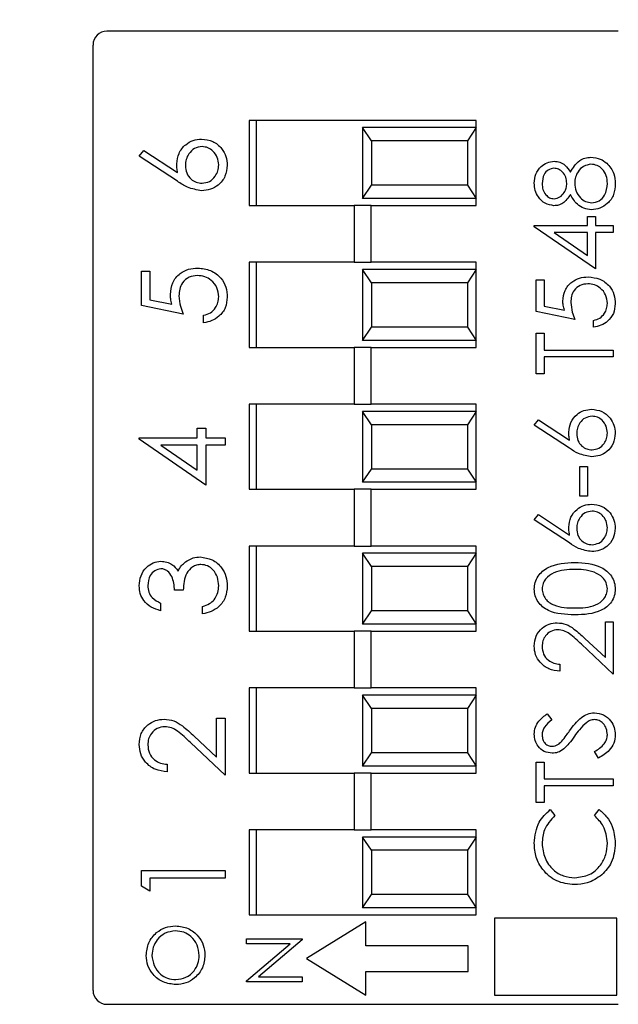
# Model space of a CAD drawing. Units: inches. Extents: x 0.1 to 15.3, y 0.1 to 9.9.
# Drawn here: x 10.1 to 10.6, y 6.6 to 7.3 of the extents above; entities that cross this region are included whole.
import ezdxf

# ---------------------------------------------------------------- set-up
doc = ezdxf.new("R2010")
doc.units = ezdxf.units.IN
doc.header["$LTSCALE"] = 0.909091
doc.header["$MEASUREMENT"] = 0
doc.styles.add('SLDTEXTSTYLE0', font='TXT', dxfattribs={"width": 0.75})
doc.dimstyles.new('SLDDIMSTYLE0', dxfattribs={"dimtxt": 0.125268, "dimasz": 0.118182, "dimexe": 0, "dimexo": 0.0625, "dimgap": 0.031317, "dimtad": 1, "dimrnd": 1e-09, "dimzin": 12, "dimdsep": 46, "dimtxsty": 'SLDTEXTSTYLE0', "dimsah": 1, "dimcen": 0.09, "dimadec": 0, "dimazin": 3, "dimtfac": 1, "dimtofl": 0, "dimtmove": 0, "dimatfit": 3, "dimfxl": 0, "dimfrac": 2, "dimtolj": 1, "dimtzin": 12, "dimarcsym": 0})

# ---------------------------------------------------------------- blocks, each defined once
blk = doc.blocks.new('_D')
at = {"color": 7, "linetype": 'Continuous', "lineweight": 18}
for p, q in [((7.23309, 6.87054), (7.23309, 8.73402)), ((12.22774, 6.92152), (12.22774, 8.73402)), ((7.23309, 8.69823), (12.22774, 8.69823))]:
    blk.add_line(p, q, dxfattribs=at)
for points in [[(7.23309, 8.69823), (7.35127, 8.68005), (7.35127, 8.71642)], [(12.22774, 8.69823), (12.10955, 8.71642), (12.10955, 8.68005)]]:
    blk.add_solid(points, dxfattribs=at)
at = {"color": 7, "linetype": 'Continuous', "lineweight": 18, "insert": (9.5838, 8.85971), "char_height": 0.125268, "attachment_point": 1, "style": 'SLDTEXTSTYLE0'}
blk.add_mtext('4.99', dxfattribs=at)

msp = doc.modelspace()

# ---------------------------------------------------------------- linework, layer by layer
at = {"color": 7, "linetype": 'Continuous', "lineweight": 25}
for p, q in [((10.56116, 7.28907), (10.20085, 7.28907)), ((10.191, 7.27923), (10.191, 6.61292)), ((10.461, 7.22607), (10.301, 7.22607)), ((10.301, 7.22607), (10.301, 7.16607)), ((10.306, 7.22607), (10.306, 7.16607)), ((10.461, 7.16607), (10.461, 7.22607)), ((10.381, 7.221), (10.381, 7.171)), ((10.38718, 7.21162), (10.381, 7.221)), ((10.461, 7.221), (10.381, 7.221)), ((10.461, 7.221), (10.45483, 7.21162)), ((10.38718, 7.21162), (10.38718, 7.18037)), ((10.45483, 7.21162), (10.38718, 7.21162)), ((10.45483, 7.21162), (10.45483, 7.18037)), ((10.22354, 7.20078), (10.22675, 7.20486)), ((10.22675, 7.20486), (10.25061, 7.18926)), ((10.25049, 7.18316), (10.22354, 7.20078)), ((10.381, 7.171), (10.38718, 7.18037)), ((10.45483, 7.18037), (10.38718, 7.18037)), ((10.45483, 7.18037), (10.461, 7.171)), ((10.461, 7.171), (10.381, 7.171)), ((10.301, 7.16607), (10.3751, 7.16607)), ((10.3751, 7.16607), (10.3751, 7.12607)), ((10.38691, 7.16607), (10.3751, 7.16607)), ((10.38691, 7.12607), (10.38691, 7.16607)), ((10.38691, 7.16607), (10.461, 7.16607)), ((10.53951, 7.15202), (10.53951, 7.15829)), ((10.53951, 7.15829), (10.54509, 7.15829)), ((10.54509, 7.15829), (10.54509, 7.15202)), ((10.5019, 7.15103), (10.5019, 7.15202)), ((10.5019, 7.15202), (10.53951, 7.15202)), ((10.54509, 7.12137), (10.5019, 7.15103)), ((10.54509, 7.15202), (10.55763, 7.15202)), ((10.55763, 7.15202), (10.55763, 7.14714)), ((10.53951, 7.14714), (10.51592, 7.14714)), ((10.51592, 7.14714), (10.53951, 7.13095)), ((10.53951, 7.13095), (10.53951, 7.14714)), ((10.55763, 7.14714), (10.54509, 7.14714)), ((10.54509, 7.14714), (10.54509, 7.12137)), ((10.301, 7.12607), (10.301, 7.06607)), ((10.3751, 7.12607), (10.301, 7.12607)), ((10.306, 7.12607), (10.306, 7.06607)), ((10.3751, 7.12607), (10.38691, 7.12607)), ((10.381, 7.121), (10.381, 7.071)), ((10.38718, 7.11162), (10.381, 7.121)), ((10.461, 7.121), (10.381, 7.121)), ((10.461, 7.12607), (10.38691, 7.12607)), ((10.461, 7.121), (10.45483, 7.11162)), ((10.461, 7.06607), (10.461, 7.12607)), ((10.22506, 7.09554), (10.22506, 7.11977)), ((10.22506, 7.11977), (10.23111, 7.11977)), ((10.23111, 7.11977), (10.23111, 7.09968)), ((10.50329, 7.11371), (10.50887, 7.11371)), ((10.50329, 7.09142), (10.50329, 7.11371)), ((10.50887, 7.11371), (10.50887, 7.09523)), ((10.38718, 7.11162), (10.38718, 7.08037)), ((10.45483, 7.11162), (10.38718, 7.11162)), ((10.45483, 7.11162), (10.45483, 7.08037)), ((10.23111, 7.09968), (10.24664, 7.0965)), ((10.25458, 7.08949), (10.22506, 7.09554)), ((10.50887, 7.09523), (10.52316, 7.0923)), ((10.26897, 7.08343), (10.26897, 7.08873)), ((10.53046, 7.08585), (10.50329, 7.09142)), ((10.381, 7.071), (10.38718, 7.08037)), ((10.45483, 7.08037), (10.38718, 7.08037)), ((10.45483, 7.08037), (10.461, 7.071)), ((10.54369, 7.08027), (10.54369, 7.08515)), ((10.50329, 7.07609), (10.50887, 7.07609)), ((10.50329, 7.04753), (10.50329, 7.07609)), ((10.50887, 7.07609), (10.50887, 7.06425)), ((10.301, 7.06607), (10.3751, 7.06607)), ((10.3751, 7.06607), (10.3751, 7.02607)), ((10.38691, 7.06607), (10.3751, 7.06607)), ((10.461, 7.071), (10.381, 7.071)), ((10.38691, 7.02607), (10.38691, 7.06607)), ((10.38691, 7.06607), (10.461, 7.06607)), ((10.50887, 7.06425), (10.55763, 7.06425)), ((10.55763, 7.05938), (10.50887, 7.05938)), ((10.50887, 7.05938), (10.50887, 7.04753)), ((10.55763, 7.06425), (10.55763, 7.05938)), ((10.50887, 7.04753), (10.50329, 7.04753)), ((10.301, 7.02607), (10.301, 6.96607)), ((10.3751, 7.02607), (10.301, 7.02607)), ((10.306, 7.02607), (10.306, 6.96607)), ((10.3751, 7.02607), (10.38691, 7.02607)), ((10.461, 7.02607), (10.38691, 7.02607)), ((10.461, 6.96607), (10.461, 7.02607)), ((10.381, 7.021), (10.381, 6.971)), ((10.38718, 7.01162), (10.381, 7.021)), ((10.461, 7.021), (10.381, 7.021)), ((10.461, 7.021), (10.45483, 7.01162)), ((10.38718, 7.01162), (10.38718, 6.98037)), ((10.45483, 7.01162), (10.38718, 7.01162)), ((10.45483, 7.01162), (10.45483, 6.98037)), ((10.5019, 7.01131), (10.50485, 7.01507)), ((10.52669, 6.9951), (10.5019, 7.01131)), ((10.50485, 7.01507), (10.5268, 7.00071)), ((10.26443, 7.00242), (10.26443, 7.00923)), ((10.26443, 7.00923), (10.27048, 7.00923)), ((10.27048, 7.00923), (10.27048, 7.00242)), ((10.22354, 7.00242), (10.26443, 7.00242)), ((10.22354, 7.00134), (10.22354, 7.00242)), ((10.27048, 6.9691), (10.22354, 7.00134)), ((10.26443, 6.99712), (10.23878, 6.99712)), ((10.23878, 6.99712), (10.26443, 6.97951)), ((10.26443, 6.97951), (10.26443, 6.99712)), ((10.27048, 7.00242), (10.28411, 7.00242)), ((10.28411, 6.99712), (10.27048, 6.99712)), ((10.27048, 6.99712), (10.27048, 6.9691)), ((10.28411, 7.00242), (10.28411, 6.99712)), ((10.53394, 6.96116), (10.53394, 6.98206)), ((10.53394, 6.98206), (10.53951, 6.98206)), ((10.53951, 6.98206), (10.53951, 6.96116)), ((10.381, 6.971), (10.38718, 6.98037)), ((10.45483, 6.98037), (10.38718, 6.98037)), ((10.45483, 6.98037), (10.461, 6.971)), ((10.461, 6.971), (10.381, 6.971)), ((10.301, 6.96607), (10.3751, 6.96607)), ((10.3751, 6.96607), (10.3751, 6.92607)), ((10.38691, 6.96607), (10.3751, 6.96607)), ((10.38691, 6.92607), (10.38691, 6.96607)), ((10.38691, 6.96607), (10.461, 6.96607)), ((10.53951, 6.96116), (10.53394, 6.96116)), ((10.5019, 6.94445), (10.50485, 6.9482)), ((10.50485, 6.9482), (10.5268, 6.93385)), ((10.52669, 6.92823), (10.5019, 6.94445)), ((10.301, 6.92607), (10.301, 6.86607)), ((10.3751, 6.92607), (10.301, 6.92607)), ((10.306, 6.92607), (10.306, 6.86607)), ((10.3751, 6.92607), (10.38691, 6.92607)), ((10.381, 6.921), (10.381, 6.871)), ((10.38718, 6.91162), (10.381, 6.921)), ((10.461, 6.921), (10.381, 6.921)), ((10.461, 6.92607), (10.38691, 6.92607)), ((10.461, 6.921), (10.45483, 6.91162)), ((10.461, 6.86607), (10.461, 6.92607)), ((10.38718, 6.91162), (10.38718, 6.88037)), ((10.45483, 6.91162), (10.38718, 6.91162)), ((10.45483, 6.91162), (10.45483, 6.88037)), ((10.25458, 6.89491), (10.24853, 6.89491)), ((10.23868, 6.88582), (10.23868, 6.88052)), ((10.26821, 6.87825), (10.26821, 6.88355)), ((10.381, 6.871), (10.38718, 6.88037)), ((10.45483, 6.88037), (10.38718, 6.88037)), ((10.45483, 6.88037), (10.461, 6.871)), ((10.461, 6.871), (10.381, 6.871)), ((10.55205, 6.84742), (10.55205, 6.8727)), ((10.55205, 6.8727), (10.55763, 6.8727)), ((10.55763, 6.8727), (10.55763, 6.83578)), ((10.301, 6.86607), (10.3751, 6.86607)), ((10.3751, 6.86607), (10.3751, 6.82607)), ((10.38691, 6.86607), (10.3751, 6.86607)), ((10.38691, 6.82607), (10.38691, 6.86607)), ((10.38691, 6.86607), (10.461, 6.86607)), ((10.55763, 6.83578), (10.53514, 6.85686)), ((10.53754, 6.86101), (10.55205, 6.84742)), ((10.52001, 6.84275), (10.52001, 6.83787)), ((10.301, 6.82607), (10.301, 6.76607)), ((10.3751, 6.82607), (10.301, 6.82607)), ((10.306, 6.82607), (10.306, 6.76607)), ((10.3751, 6.82607), (10.38691, 6.82607)), ((10.461, 6.82607), (10.38691, 6.82607)), ((10.461, 6.76607), (10.461, 6.82607)), ((10.381, 6.821), (10.381, 6.771)), ((10.38718, 6.81162), (10.381, 6.821)), ((10.461, 6.821), (10.381, 6.821)), ((10.461, 6.821), (10.45483, 6.81162)), ((10.38718, 6.81162), (10.38718, 6.78037)), ((10.45483, 6.81162), (10.38718, 6.81162)), ((10.45483, 6.81162), (10.45483, 6.78037)), ((10.27805, 6.77733), (10.27805, 6.80481)), ((10.27805, 6.80481), (10.28411, 6.80481)), ((10.28411, 6.80481), (10.28411, 6.76468)), ((10.5111, 6.80792), (10.51444, 6.80351)), ((10.28411, 6.76468), (10.25967, 6.78759)), ((10.26228, 6.7921), (10.27805, 6.77733)), ((10.54714, 6.77658), (10.54439, 6.78117)), ((10.381, 6.771), (10.38718, 6.78037)), ((10.45483, 6.78037), (10.38718, 6.78037)), ((10.45483, 6.78037), (10.461, 6.771)), ((10.50329, 6.77379), (10.50887, 6.77379)), ((10.50329, 6.74523), (10.50329, 6.77379)), ((10.50887, 6.77379), (10.50887, 6.76195)), ((10.24323, 6.77225), (10.24323, 6.76695)), ((10.461, 6.771), (10.381, 6.771)), ((10.301, 6.76607), (10.3751, 6.76607)), ((10.3751, 6.76607), (10.3751, 6.72607)), ((10.38691, 6.76607), (10.3751, 6.76607)), ((10.38691, 6.72607), (10.38691, 6.76607)), ((10.38691, 6.76607), (10.461, 6.76607)), ((10.50887, 6.76195), (10.55763, 6.76195)), ((10.55763, 6.76195), (10.55763, 6.75707)), ((10.55763, 6.75707), (10.50887, 6.75707)), ((10.50887, 6.75707), (10.50887, 6.74523)), ((10.50887, 6.74523), (10.50329, 6.74523)), ((10.51326, 6.74036), (10.51653, 6.73609)), ((10.54439, 6.73609), (10.54762, 6.74036)), ((10.301, 6.72607), (10.301, 6.66607)), ((10.3751, 6.72607), (10.301, 6.72607)), ((10.306, 6.72607), (10.306, 6.66607)), ((10.3751, 6.72607), (10.38691, 6.72607)), ((10.461, 6.72607), (10.38691, 6.72607)), ((10.461, 6.66607), (10.461, 6.72607)), ((10.381, 6.721), (10.381, 6.671)), ((10.38718, 6.71162), (10.381, 6.721)), ((10.461, 6.721), (10.381, 6.721)), ((10.461, 6.721), (10.45483, 6.71162)), ((10.38718, 6.71162), (10.38718, 6.68037)), ((10.45483, 6.71162), (10.38718, 6.71162)), ((10.45483, 6.71162), (10.45483, 6.68037)), ((10.22506, 6.68638), (10.22506, 6.6973)), ((10.22506, 6.6973), (10.28411, 6.6973)), ((10.28411, 6.6973), (10.28411, 6.692)), ((10.28411, 6.692), (10.23111, 6.692)), ((10.23111, 6.692), (10.23111, 6.68291)), ((10.23111, 6.68291), (10.22506, 6.68638)), ((10.381, 6.671), (10.38718, 6.68037)), ((10.45483, 6.68037), (10.38718, 6.68037)), ((10.45483, 6.68037), (10.461, 6.671)), ((10.461, 6.671), (10.381, 6.671)), ((10.301, 6.66607), (10.461, 6.66607)), ((10.56017, 6.66377), (10.47392, 6.66377)), ((10.47392, 6.66377), (10.47392, 6.60953)), ((10.56017, 6.60953), (10.56017, 6.66377)), ((10.38323, 6.6611), (10.34144, 6.63532)), ((10.38323, 6.64435), (10.38323, 6.6611)), ((10.29907, 6.64926), (10.33844, 6.64926)), ((10.29907, 6.64573), (10.29907, 6.64926)), ((10.33844, 6.64926), (10.33844, 6.64846)), ((10.29907, 6.61972), (10.33005, 6.64573)), ((10.33005, 6.64573), (10.29907, 6.64573)), ((10.33844, 6.64846), (10.30752, 6.62251)), ((10.45525, 6.64435), (10.38323, 6.64435)), ((10.45525, 6.62628), (10.45525, 6.64435)), ((10.34144, 6.63532), (10.38323, 6.60953)), ((10.30752, 6.62251), (10.33844, 6.62251)), ((10.33844, 6.62251), (10.33844, 6.61898)), ((10.38323, 6.62628), (10.45525, 6.62628)), ((10.38323, 6.60953), (10.38323, 6.62628)), ((10.29907, 6.61898), (10.29907, 6.61972)), ((10.33844, 6.61898), (10.29907, 6.61898)), ((10.47392, 6.60953), (10.56017, 6.60953)), ((10.20085, 6.60307), (10.56116, 6.60307))]:
    msp.add_line(p, q, dxfattribs=at)
for centre, start, end in [((10.20085, 7.27923), 90, 180), ((10.20085, 6.61292), 180, 270)]:
    msp.add_arc(centre, 0.00984, start, end, dxfattribs=at)
for points, knots in [([(10.25004, 7.19538), (10.25034, 7.19796), (10.25093, 7.20314), (10.25566, 7.2089), (10.26144, 7.21238), (10.2655, 7.21272), (10.26754, 7.2129)], [0, 0, 0, 0, 0.279638, 0.559324, 0.779525, 1, 1, 1, 1]), ([(10.26754, 7.2129), (10.27024, 7.21259), (10.27564, 7.21198), (10.28163, 7.20694), (10.28503, 7.20079), (10.28543, 7.19656), (10.28562, 7.19444)], [0, 0, 0, 0, 0.27963, 0.558961, 0.779478, 1, 1, 1, 1]), ([(10.26786, 7.2076), (10.266, 7.20732), (10.2623, 7.20678), (10.25856, 7.2029), (10.25641, 7.19863), (10.2562, 7.19572), (10.2561, 7.19426)], [0, 0, 0, 0, 0.278755, 0.558605, 0.779146, 1, 1, 1, 1]), ([(10.27957, 7.19472), (10.27939, 7.19654), (10.27902, 7.20016), (10.276, 7.20437), (10.27213, 7.20715), (10.26928, 7.20745), (10.26786, 7.2076)], [0, 0, 0, 0, 0.280018, 0.559851, 0.779987, 1, 1, 1, 1]), ([(10.5019, 7.18187), (10.50214, 7.18404), (10.50261, 7.18837), (10.5062, 7.19345), (10.51089, 7.19667), (10.5143, 7.19708), (10.516, 7.19729)], [0, 0, 0, 0, 0.279928, 0.559621, 0.779944, 1, 1, 1, 1]), ([(10.516, 7.19729), (10.51735, 7.19717), (10.52006, 7.19693), (10.52434, 7.19435), (10.52621, 7.19139), (10.52736, 7.18958)], [0, 0, 0, 0, 0.280154, 0.560242, 1, 1, 1, 1]), ([(10.52736, 7.18958), (10.52922, 7.19265), (10.53183, 7.19695), (10.53764, 7.19976), (10.54041, 7.19997), (10.5418, 7.20008)], [0, 0, 0, 0, 0.558271, 0.779089, 1, 1, 1, 1]), ([(10.5418, 7.20008), (10.54411, 7.19986), (10.54825, 7.19947), (10.55158, 7.19704), (10.55305, 7.19596)], [0, 0, 0, 0, 0.559343, 1, 1, 1, 1]), ([(10.25061, 7.18926), (10.25043, 7.19039), (10.25011, 7.19242), (10.25006, 7.19447), (10.25004, 7.19538)], [0, 0, 0, 0, 0.559915, 1, 1, 1, 1]), ([(10.2561, 7.19426), (10.25625, 7.19246), (10.25656, 7.18887), (10.25967, 7.18474), (10.26363, 7.18224), (10.26645, 7.18198), (10.26786, 7.18185)], [0, 0, 0, 0, 0.2801277, 0.5595143, 0.7797204, 1, 1, 1, 1]), ([(10.28562, 7.19444), (10.28531, 7.1918), (10.28467, 7.18652), (10.27988, 7.18055), (10.27386, 7.17717), (10.26972, 7.17676), (10.26764, 7.17655)], [0, 0, 0, 0, 0.27967, 0.559084, 0.779557, 1, 1, 1, 1]), ([(10.26786, 7.18185), (10.26967, 7.18211), (10.2733, 7.18261), (10.27705, 7.1863), (10.27924, 7.19045), (10.27946, 7.1933), (10.27957, 7.19472)], [0, 0, 0, 0, 0.279058, 0.558819, 0.779302, 1, 1, 1, 1]), ([(10.51581, 7.19242), (10.51441, 7.19213), (10.51161, 7.19154), (10.508, 7.18754), (10.50767, 7.18385), (10.50747, 7.1816)], [0, 0, 0, 0, 0.278973, 0.559917, 1, 1, 1, 1]), ([(10.52489, 7.18179), (10.52473, 7.18324), (10.52443, 7.18612), (10.52223, 7.1896), (10.51919, 7.19189), (10.51694, 7.19224), (10.51581, 7.19242)], [0, 0, 0, 0, 0.280237, 0.560145, 0.780435, 1, 1, 1, 1]), ([(10.5419, 7.1952), (10.54009, 7.19488), (10.53647, 7.19424), (10.53289, 7.19039), (10.53076, 7.1862), (10.53056, 7.18334), (10.53046, 7.18191)], [0, 0, 0, 0, 0.278305, 0.558511, 0.779145, 1, 1, 1, 1]), ([(10.55345, 7.1816), (10.55332, 7.18347), (10.55306, 7.18721), (10.55021, 7.19171), (10.54629, 7.19468), (10.54336, 7.19503), (10.5419, 7.1952)], [0, 0, 0, 0, 0.280604, 0.559963, 0.780181, 1, 1, 1, 1]), ([(10.55305, 7.19596), (10.55504, 7.19362), (10.55861, 7.18942), (10.55889, 7.18396), (10.55902, 7.18154)], [0, 0, 0, 0, 0.5577583, 1, 1, 1, 1]), ([(10.26764, 7.17655), (10.26419, 7.17713), (10.258, 7.17816), (10.25279, 7.18163), (10.25049, 7.18316)], [0, 0, 0, 0, 0.558274, 1, 1, 1, 1]), ([(10.51584, 7.16595), (10.51367, 7.16633), (10.50931, 7.1671), (10.5048, 7.17159), (10.50232, 7.1767), (10.50204, 7.18015), (10.5019, 7.18187)], [0, 0, 0, 0, 0.278806, 0.558457, 0.779158, 1, 1, 1, 1]), ([(10.50747, 7.1816), (10.50757, 7.18017), (10.50776, 7.17732), (10.50977, 7.17382), (10.51256, 7.17128), (10.5148, 7.17098), (10.51592, 7.17082)], [0, 0, 0, 0, 0.280646, 0.560562, 0.780621, 1, 1, 1, 1]), ([(10.51592, 7.17082), (10.51736, 7.17113), (10.52025, 7.17174), (10.52299, 7.17497), (10.52464, 7.17835), (10.5248, 7.18065), (10.52489, 7.18179)], [0, 0, 0, 0, 0.277722, 0.558222, 0.77907, 1, 1, 1, 1]), ([(10.53046, 7.18191), (10.53062, 7.18), (10.53095, 7.17619), (10.53399, 7.17169), (10.53792, 7.16859), (10.54091, 7.16822), (10.54241, 7.16804)], [0, 0, 0, 0, 0.280281, 0.560137, 0.780298, 1, 1, 1, 1]), ([(10.55902, 7.18154), (10.55885, 7.17891), (10.55853, 7.17367), (10.55412, 7.16755), (10.54838, 7.16386), (10.54429, 7.1634), (10.54225, 7.16316)], [0, 0, 0, 0, 0.280545, 0.559268, 0.779816, 1, 1, 1, 1]), ([(10.54241, 7.16804), (10.54422, 7.16834), (10.54785, 7.16896), (10.55264, 7.17398), (10.55314, 7.17871), (10.55345, 7.1816)], [0, 0, 0, 0, 0.279834, 0.560199, 1, 1, 1, 1]), ([(10.52736, 7.17388), (10.52581, 7.17155), (10.52365, 7.16829), (10.51908, 7.16622), (10.51692, 7.16604), (10.51584, 7.16595)], [0, 0, 0, 0, 0.557752, 0.778931, 1, 1, 1, 1]), ([(10.54225, 7.16316), (10.54043, 7.16334), (10.5368, 7.1637), (10.53117, 7.16735), (10.5288, 7.1714), (10.52736, 7.17388)], [0, 0, 0, 0, 0.279988, 0.559903, 1, 1, 1, 1]), ([(10.2455, 7.10346), (10.2458, 7.10628), (10.2464, 7.11193), (10.25171, 7.11813), (10.25818, 7.12159), (10.2626, 7.12189), (10.26482, 7.12204)], [0, 0, 0, 0, 0.27969, 0.559027, 0.779292, 1, 1, 1, 1]), ([(10.26482, 7.12204), (10.26788, 7.1217), (10.274, 7.121), (10.28112, 7.1157), (10.28508, 7.10868), (10.28544, 7.10386), (10.28562, 7.10145)], [0, 0, 0, 0, 0.279863, 0.559271, 0.779422, 1, 1, 1, 1]), ([(10.26459, 7.11674), (10.26255, 7.11652), (10.25846, 7.11609), (10.25403, 7.11211), (10.25183, 7.10729), (10.25165, 7.1041), (10.25155, 7.1025)], [0, 0, 0, 0, 0.2795404, 0.558616, 0.779046, 1, 1, 1, 1]), ([(10.27957, 7.10175), (10.27931, 7.10397), (10.27879, 7.10839), (10.27475, 7.11332), (10.26981, 7.11632), (10.26633, 7.1166), (10.26459, 7.11674)], [0, 0, 0, 0, 0.279618, 0.559355, 0.77956, 1, 1, 1, 1]), ([(10.5221, 7.0987), (10.52238, 7.1013), (10.52293, 7.10649), (10.52782, 7.1122), (10.53377, 7.11538), (10.53784, 7.11566), (10.53987, 7.1158)], [0, 0, 0, 0, 0.279689, 0.559023, 0.77929, 1, 1, 1, 1]), ([(10.53987, 7.1158), (10.54269, 7.11548), (10.54833, 7.11484), (10.55488, 7.10996), (10.55851, 7.10351), (10.55885, 7.09907), (10.55902, 7.09685)], [0, 0, 0, 0, 0.2798624, 0.5592702, 0.7794224, 1, 1, 1, 1]), ([(10.53967, 7.11092), (10.53779, 7.11072), (10.53403, 7.11032), (10.52995, 7.10666), (10.52793, 7.10223), (10.52776, 7.09929), (10.52767, 7.09782)], [0, 0, 0, 0, 0.279538, 0.558617, 0.779047, 1, 1, 1, 1]), ([(10.55345, 7.09713), (10.55321, 7.09917), (10.55273, 7.10324), (10.54901, 7.10778), (10.54447, 7.11054), (10.54127, 7.11079), (10.53967, 7.11092)], [0, 0, 0, 0, 0.279618, 0.559357, 0.779559, 1, 1, 1, 1]), ([(10.24664, 7.0965), (10.24629, 7.09778), (10.24567, 7.10006), (10.24555, 7.10242), (10.2455, 7.10346)], [0, 0, 0, 0, 0.560069, 1, 1, 1, 1]), ([(10.25155, 7.1025), (10.25181, 7.1), (10.25228, 7.09553), (10.25388, 7.09133), (10.25458, 7.08949)], [0, 0, 0, 0, 0.559415, 1, 1, 1, 1]), ([(10.26897, 7.08873), (10.27064, 7.08919), (10.27397, 7.0901), (10.27734, 7.0937), (10.27922, 7.09772), (10.27945, 7.10041), (10.27957, 7.10175)], [0, 0, 0, 0, 0.280052, 0.559166, 0.779583, 1, 1, 1, 1]), ([(10.28562, 7.10145), (10.28537, 7.09891), (10.28485, 7.09385), (10.28033, 7.08813), (10.27482, 7.08459), (10.27092, 7.08382), (10.26897, 7.08343)], [0, 0, 0, 0, 0.279624, 0.559018, 0.77938, 1, 1, 1, 1]), ([(10.52316, 7.0923), (10.52283, 7.09347), (10.52226, 7.09557), (10.52215, 7.09774), (10.5221, 7.0987)], [0, 0, 0, 0, 0.560067, 1, 1, 1, 1]), ([(10.52767, 7.09782), (10.52791, 7.09552), (10.52834, 7.0914), (10.52981, 7.08754), (10.53046, 7.08585)], [0, 0, 0, 0, 0.559415, 1, 1, 1, 1]), ([(10.54369, 7.08515), (10.54523, 7.08557), (10.54829, 7.08641), (10.5514, 7.08973), (10.55313, 7.09342), (10.55334, 7.0959), (10.55345, 7.09713)], [0, 0, 0, 0, 0.280049, 0.559166, 0.779584, 1, 1, 1, 1]), ([(10.55902, 7.09685), (10.55878, 7.09452), (10.5583, 7.08986), (10.55415, 7.0846), (10.54908, 7.08134), (10.54549, 7.08063), (10.54369, 7.08027)], [0, 0, 0, 0, 0.279625, 0.559021, 0.779379, 1, 1, 1, 1]), ([(10.52628, 7.00634), (10.52655, 7.00872), (10.5271, 7.01348), (10.53145, 7.01878), (10.53677, 7.02199), (10.54051, 7.0223), (10.54238, 7.02246)], [0, 0, 0, 0, 0.2796387, 0.5593258, 0.7795271, 1, 1, 1, 1]), ([(10.54267, 7.01758), (10.54097, 7.01733), (10.53756, 7.01683), (10.53412, 7.01327), (10.53214, 7.00933), (10.53195, 7.00666), (10.53185, 7.00532)], [0, 0, 0, 0, 0.278755, 0.558605, 0.779148, 1, 1, 1, 1]), ([(10.54238, 7.02246), (10.54486, 7.02218), (10.54984, 7.02162), (10.55534, 7.01698), (10.55847, 7.01132), (10.55884, 7.00743), (10.55902, 7.00548)], [0, 0, 0, 0, 0.279631, 0.558961, 0.779478, 1, 1, 1, 1]), ([(10.55345, 7.00574), (10.55328, 7.00741), (10.55294, 7.01075), (10.55016, 7.01462), (10.54661, 7.01717), (10.54398, 7.01745), (10.54267, 7.01758)], [0, 0, 0, 0, 0.280018, 0.559854, 0.779987, 1, 1, 1, 1]), ([(10.5268, 7.00071), (10.52664, 7.00176), (10.52635, 7.00362), (10.5263, 7.00551), (10.52628, 7.00634)], [0, 0, 0, 0, 0.55991, 1, 1, 1, 1]), ([(10.53185, 7.00532), (10.53199, 7.00366), (10.53228, 7.00036), (10.53514, 6.99656), (10.53879, 6.99426), (10.54138, 6.99402), (10.54267, 6.9939)], [0, 0, 0, 0, 0.2801262, 0.5595154, 0.7797175, 1, 1, 1, 1]), ([(10.55902, 7.00548), (10.55873, 7.00305), (10.55814, 6.99819), (10.55373, 6.9927), (10.5482, 6.98959), (10.54438, 6.98921), (10.54248, 6.98902)], [0, 0, 0, 0, 0.27967, 0.559084, 0.779558, 1, 1, 1, 1]), ([(10.54267, 6.9939), (10.54434, 6.99413), (10.54768, 6.9946), (10.55113, 6.99799), (10.55315, 7.00181), (10.55335, 7.00443), (10.55345, 7.00574)], [0, 0, 0, 0, 0.279057, 0.558821, 0.779303, 1, 1, 1, 1]), ([(10.54248, 6.98902), (10.5393, 6.98956), (10.5336, 6.99051), (10.52881, 6.99369), (10.52669, 6.9951)], [0, 0, 0, 0, 0.5582722, 1, 1, 1, 1]), ([(10.52628, 6.93947), (10.52655, 6.94185), (10.5271, 6.94661), (10.53145, 6.95191), (10.53677, 6.95512), (10.54051, 6.95543), (10.54238, 6.95559)], [0, 0, 0, 0, 0.279638, 0.559325, 0.779527, 1, 1, 1, 1]), ([(10.54238, 6.95559), (10.54486, 6.95531), (10.54984, 6.95475), (10.55534, 6.95011), (10.55847, 6.94445), (10.55884, 6.94056), (10.55902, 6.93861)], [0, 0, 0, 0, 0.279631, 0.558961, 0.779478, 1, 1, 1, 1]), ([(10.54267, 6.95071), (10.54097, 6.95046), (10.53756, 6.94996), (10.53412, 6.9464), (10.53214, 6.94247), (10.53195, 6.93979), (10.53185, 6.93845)], [0, 0, 0, 0, 0.278756, 0.558605, 0.779148, 1, 1, 1, 1]), ([(10.55345, 6.93887), (10.55328, 6.94054), (10.55294, 6.94388), (10.55016, 6.94775), (10.54661, 6.9503), (10.54398, 6.95058), (10.54267, 6.95071)], [0, 0, 0, 0, 0.280018, 0.559853, 0.779987, 1, 1, 1, 1]), ([(10.5268, 6.93385), (10.52664, 6.93489), (10.52635, 6.93675), (10.5263, 6.93864), (10.52628, 6.93947)], [0, 0, 0, 0, 0.55991, 1, 1, 1, 1]), ([(10.53185, 6.93845), (10.53199, 6.93679), (10.53228, 6.93349), (10.53514, 6.92969), (10.53879, 6.92739), (10.54138, 6.92715), (10.54267, 6.92703)], [0, 0, 0, 0, 0.280126, 0.559515, 0.779718, 1, 1, 1, 1]), ([(10.55902, 6.93861), (10.55873, 6.93618), (10.55814, 6.93132), (10.55373, 6.92583), (10.5482, 6.92272), (10.54438, 6.92235), (10.54248, 6.92216)], [0, 0, 0, 0, 0.279669, 0.559083, 0.779558, 1, 1, 1, 1]), ([(10.54267, 6.92703), (10.54434, 6.92727), (10.54768, 6.92773), (10.55113, 6.93112), (10.55315, 6.93494), (10.55335, 6.93756), (10.55345, 6.93887)], [0, 0, 0, 0, 0.279057, 0.558821, 0.779303, 1, 1, 1, 1]), ([(10.54248, 6.92216), (10.5393, 6.92269), (10.5336, 6.92364), (10.52881, 6.92682), (10.52669, 6.92823)], [0, 0, 0, 0, 0.5582722, 1, 1, 1, 1]), ([(10.22354, 6.8981), (10.2238, 6.90049), (10.22431, 6.90527), (10.2281, 6.91099), (10.23326, 6.91462), (10.23701, 6.91511), (10.23888, 6.91535)], [0, 0, 0, 0, 0.280085, 0.559868, 0.780098, 1, 1, 1, 1]), ([(10.23888, 6.91535), (10.24025, 6.91525), (10.24298, 6.91506), (10.24751, 6.91293), (10.2497, 6.91015), (10.25103, 6.90845)], [0, 0, 0, 0, 0.280507, 0.560791, 1, 1, 1, 1]), ([(10.25103, 6.90845), (10.25175, 6.90983), (10.25303, 6.91228), (10.25514, 6.91407), (10.25607, 6.91485)], [0, 0, 0, 0, 0.559796, 1, 1, 1, 1]), ([(10.26707, 6.91308), (10.26605, 6.91299), (10.26399, 6.91282), (10.26026, 6.91098), (10.25517, 6.90549), (10.25482, 6.89914), (10.25458, 6.89491)], [0, 0, 0, 0, 0.125588, 0.251191, 0.500605, 1, 1, 1, 1]), ([(10.25607, 6.91485), (10.25788, 6.91598), (10.26111, 6.91801), (10.2649, 6.91826), (10.26657, 6.91838)], [0, 0, 0, 0, 0.559421, 1, 1, 1, 1]), ([(10.26657, 6.91838), (10.26946, 6.91795), (10.27526, 6.91711), (10.28163, 6.91156), (10.28509, 6.90481), (10.28545, 6.90023), (10.28562, 6.89795)], [0, 0, 0, 0, 0.279303, 0.558837, 0.779277, 1, 1, 1, 1]), ([(10.27957, 6.89804), (10.27943, 6.90009), (10.27916, 6.90418), (10.27609, 6.90913), (10.27189, 6.91248), (10.26868, 6.91288), (10.26707, 6.91308)], [0, 0, 0, 0, 0.2806, 0.560152, 0.780303, 1, 1, 1, 1]), ([(10.5019, 6.89574), (10.50203, 6.89734), (10.50229, 6.90054), (10.50512, 6.90637), (10.51418, 6.91371), (10.52396, 6.91418), (10.53048, 6.91449)], [0, 0, 0, 0, 0.1256, 0.251197, 0.500581, 1, 1, 1, 1]), ([(10.53048, 6.91449), (10.537, 6.91419), (10.54678, 6.91374), (10.55579, 6.90635), (10.55863, 6.90054), (10.55889, 6.89734), (10.55902, 6.89574)], [0, 0, 0, 0, 0.4994066, 0.7487427, 0.8743729, 1, 1, 1, 1]), ([(10.23886, 6.91005), (10.23731, 6.90975), (10.23421, 6.90915), (10.23039, 6.90463), (10.2299, 6.90062), (10.2296, 6.89817)], [0, 0, 0, 0, 0.278858, 0.560073, 1, 1, 1, 1]), ([(10.24853, 6.89491), (10.24822, 6.89824), (10.24775, 6.90325), (10.24429, 6.90814), (10.24135, 6.90981), (10.23969, 6.90997), (10.23886, 6.91005)], [0, 0, 0, 0, 0.499418, 0.749014, 0.874542, 1, 1, 1, 1]), ([(10.53046, 6.90962), (10.52542, 6.90942), (10.51786, 6.90912), (10.51039, 6.90403), (10.50787, 6.89964), (10.5076, 6.89715), (10.50747, 6.89591)], [0, 0, 0, 0, 0.5000721, 0.7490212, 0.8745987, 1, 1, 1, 1]), ([(10.54412, 6.90756), (10.54161, 6.90825), (10.53714, 6.90949), (10.5325, 6.90958), (10.53046, 6.90962)], [0, 0, 0, 0, 0.559602, 1, 1, 1, 1]), ([(10.55345, 6.89591), (10.55326, 6.89739), (10.55289, 6.90036), (10.54979, 6.90494), (10.54627, 6.90657), (10.54412, 6.90756)], [0, 0, 0, 0, 0.2802568, 0.56078, 1, 1, 1, 1]), ([(10.23868, 6.88052), (10.23641, 6.8812), (10.23188, 6.88256), (10.22686, 6.88707), (10.22397, 6.89253), (10.22369, 6.89624), (10.22354, 6.8981)], [0, 0, 0, 0, 0.280288, 0.559681, 0.779746, 1, 1, 1, 1]), ([(10.2296, 6.89817), (10.22972, 6.89664), (10.22996, 6.89357), (10.23292, 6.88869), (10.2365, 6.88691), (10.23868, 6.88582)], [0, 0, 0, 0, 0.280634, 0.5603617, 1, 1, 1, 1]), ([(10.28562, 6.89795), (10.28539, 6.89524), (10.28491, 6.88983), (10.28038, 6.88343), (10.27441, 6.87972), (10.27028, 6.87874), (10.26821, 6.87825)], [0, 0, 0, 0, 0.279885, 0.558979, 0.779263, 1, 1, 1, 1]), ([(10.27637, 6.88818), (10.27743, 6.88987), (10.27933, 6.89291), (10.2795, 6.89647), (10.27957, 6.89804)], [0, 0, 0, 0, 0.558748, 1, 1, 1, 1]), ([(10.53048, 6.87758), (10.52399, 6.87779), (10.51587, 6.87805), (10.50771, 6.88311), (10.50447, 6.88664), (10.50229, 6.89098), (10.50203, 6.89415), (10.5019, 6.89574)], [0, 0, 0, 0, 0.498701, 0.624177, 0.749467, 0.874745, 1, 1, 1, 1]), ([(10.50747, 6.89591), (10.5076, 6.89466), (10.50785, 6.89217), (10.50976, 6.88886), (10.51243, 6.88623), (10.51905, 6.88263), (10.52539, 6.88253), (10.53046, 6.88245)], [0, 0, 0, 0, 0.125139, 0.250418, 0.375519, 0.500847, 1, 1, 1, 1]), ([(10.53046, 6.88245), (10.53554, 6.88249), (10.54314, 6.88255), (10.55056, 6.88777), (10.55304, 6.89218), (10.55331, 6.89466), (10.55345, 6.89591)], [0, 0, 0, 0, 0.50029, 0.749084, 0.874605, 1, 1, 1, 1]), ([(10.55902, 6.89574), (10.55889, 6.89416), (10.55863, 6.89099), (10.55579, 6.88522), (10.54666, 6.87808), (10.53696, 6.87778), (10.53048, 6.87758)], [0, 0, 0, 0, 0.125551, 0.251089, 0.500249, 1, 1, 1, 1]), ([(10.26821, 6.88355), (10.26993, 6.88409), (10.27299, 6.88505), (10.27534, 6.88722), (10.27637, 6.88818)], [0, 0, 0, 0, 0.560692, 1, 1, 1, 1]), ([(10.5019, 6.85559), (10.50213, 6.85802), (10.50258, 6.86286), (10.507, 6.86823), (10.51237, 6.87149), (10.51616, 6.87183), (10.51805, 6.87201)], [0, 0, 0, 0, 0.27989, 0.559223, 0.779583, 1, 1, 1, 1]), ([(10.51805, 6.87201), (10.52021, 6.87178), (10.52452, 6.87134), (10.53104, 6.867), (10.53507, 6.86328), (10.53754, 6.86101)], [0, 0, 0, 0, 0.279288, 0.559153, 1, 1, 1, 1]), ([(10.51849, 6.86713), (10.51681, 6.8669), (10.51344, 6.86644), (10.50989, 6.86313), (10.50778, 6.85931), (10.50757, 6.85666), (10.50747, 6.85534)], [0, 0, 0, 0, 0.279124, 0.558978, 0.77935, 1, 1, 1, 1]), ([(10.53514, 6.85686), (10.53246, 6.85946), (10.52872, 6.86309), (10.52292, 6.86669), (10.51997, 6.86698), (10.51849, 6.86713)], [0, 0, 0, 0, 0.560717, 0.78053, 1, 1, 1, 1]), ([(10.52001, 6.83787), (10.51737, 6.83819), (10.51209, 6.83882), (10.50606, 6.84346), (10.50243, 6.84936), (10.50208, 6.85351), (10.5019, 6.85559)], [0, 0, 0, 0, 0.2800291, 0.5595135, 0.7796666, 1, 1, 1, 1]), ([(10.50747, 6.85534), (10.50766, 6.85349), (10.50804, 6.84978), (10.51143, 6.84559), (10.51568, 6.84333), (10.51857, 6.84294), (10.52001, 6.84275)], [0, 0, 0, 0, 0.279699, 0.558848, 0.779177, 1, 1, 1, 1]), ([(10.52678, 6.79582), (10.5293, 6.79923), (10.53282, 6.80397), (10.53936, 6.80801), (10.54266, 6.80842), (10.54431, 6.80862)], [0, 0, 0, 0, 0.560115, 0.780285, 1, 1, 1, 1]), ([(10.54431, 6.80862), (10.54654, 6.80832), (10.55099, 6.80771), (10.55572, 6.80336), (10.55859, 6.79835), (10.55888, 6.79485), (10.55902, 6.7931)], [0, 0, 0, 0, 0.279185, 0.559086, 0.779447, 1, 1, 1, 1]), ([(10.22354, 6.78621), (10.22379, 6.78885), (10.22428, 6.79411), (10.22909, 6.79995), (10.23492, 6.80349), (10.23904, 6.80387), (10.2411, 6.80405)], [0, 0, 0, 0, 0.2798905, 0.5592243, 0.7795827, 1, 1, 1, 1]), ([(10.2411, 6.80405), (10.24344, 6.80381), (10.24813, 6.80333), (10.25521, 6.79861), (10.2596, 6.79457), (10.26228, 6.7921)], [0, 0, 0, 0, 0.279288, 0.559152, 1, 1, 1, 1]), ([(10.5019, 6.79345), (10.50206, 6.79512), (10.50239, 6.79847), (10.50559, 6.8037), (10.50901, 6.80632), (10.5111, 6.80792)], [0, 0, 0, 0, 0.279749, 0.559502, 1, 1, 1, 1]), ([(10.51444, 6.80351), (10.51247, 6.80198), (10.50973, 6.79984), (10.5077, 6.79582), (10.50755, 6.79388), (10.50747, 6.7929)], [0, 0, 0, 0, 0.559818, 0.779846, 1, 1, 1, 1]), ([(10.53891, 6.8018), (10.53711, 6.80012), (10.53391, 6.79713), (10.53136, 6.79357), (10.53024, 6.792)], [0, 0, 0, 0, 0.559495, 1, 1, 1, 1]), ([(10.54424, 6.80374), (10.54316, 6.80361), (10.54122, 6.80337), (10.53961, 6.80228), (10.53891, 6.8018)], [0, 0, 0, 0, 0.559002, 1, 1, 1, 1]), ([(10.55345, 6.7931), (10.5533, 6.79456), (10.55301, 6.79748), (10.55081, 6.80105), (10.54768, 6.80331), (10.54539, 6.8036), (10.54424, 6.80374)], [0, 0, 0, 0, 0.280278, 0.560149, 0.780157, 1, 1, 1, 1]), ([(10.24157, 6.79875), (10.23974, 6.7985), (10.23609, 6.79801), (10.23222, 6.7944), (10.22993, 6.79025), (10.22971, 6.78738), (10.2296, 6.78594)], [0, 0, 0, 0, 0.279125, 0.558977, 0.77935, 1, 1, 1, 1]), ([(10.25967, 6.78759), (10.25675, 6.79042), (10.25269, 6.79436), (10.24639, 6.79828), (10.24318, 6.79859), (10.24157, 6.79875)], [0, 0, 0, 0, 0.560717, 0.780531, 1, 1, 1, 1]), ([(10.52137, 6.78852), (10.52241, 6.78986), (10.52427, 6.79225), (10.52601, 6.79473), (10.52678, 6.79582)], [0, 0, 0, 0, 0.5599059, 1, 1, 1, 1]), ([(10.51458, 6.78006), (10.51265, 6.7803), (10.5088, 6.78077), (10.50461, 6.78448), (10.50229, 6.78891), (10.50203, 6.79194), (10.5019, 6.79345)], [0, 0, 0, 0, 0.279552, 0.558799, 0.779378, 1, 1, 1, 1]), ([(10.50747, 6.7929), (10.50756, 6.7918), (10.50773, 6.7896), (10.50942, 6.78694), (10.51175, 6.7852), (10.51348, 6.78503), (10.51435, 6.78494)], [0, 0, 0, 0, 0.280275, 0.559931, 0.779922, 1, 1, 1, 1]), ([(10.51435, 6.78494), (10.51511, 6.785), (10.51663, 6.78513), (10.51913, 6.7863), (10.52052, 6.78768), (10.52137, 6.78852)], [0, 0, 0, 0, 0.279947, 0.559774, 1, 1, 1, 1]), ([(10.53024, 6.792), (10.52899, 6.79023), (10.52676, 6.78707), (10.52404, 6.78431), (10.52285, 6.7831)], [0, 0, 0, 0, 0.560414, 1, 1, 1, 1]), ([(10.54439, 6.78117), (10.54687, 6.78279), (10.55033, 6.78504), (10.55309, 6.78964), (10.55333, 6.79195), (10.55345, 6.7931)], [0, 0, 0, 0, 0.559322, 0.77978, 1, 1, 1, 1]), ([(10.55902, 6.7931), (10.55882, 6.79109), (10.55841, 6.78707), (10.55432, 6.78088), (10.54987, 6.77821), (10.54714, 6.77658)], [0, 0, 0, 0, 0.279879, 0.559665, 1, 1, 1, 1]), ([(10.24323, 6.76695), (10.24035, 6.7673), (10.23462, 6.76799), (10.22806, 6.77302), (10.22412, 6.77944), (10.22373, 6.78395), (10.22354, 6.78621)], [0, 0, 0, 0, 0.28003, 0.559514, 0.779668, 1, 1, 1, 1]), ([(10.2296, 6.78594), (10.2298, 6.78392), (10.23022, 6.77989), (10.2339, 6.77534), (10.23852, 6.77288), (10.24166, 6.77246), (10.24323, 6.77225)], [0, 0, 0, 0, 0.279699, 0.558849, 0.779178, 1, 1, 1, 1]), ([(10.52285, 6.7831), (10.52144, 6.78214), (10.51893, 6.78043), (10.51591, 6.78017), (10.51458, 6.78006)], [0, 0, 0, 0, 0.559839, 1, 1, 1, 1]), ([(10.5019, 6.71665), (10.50248, 6.72187), (10.50351, 6.73119), (10.51028, 6.73755), (10.51326, 6.74036)], [0, 0, 0, 0, 0.559516, 1, 1, 1, 1]), ([(10.54762, 6.74036), (10.54954, 6.73868), (10.55338, 6.73533), (10.558, 6.72728), (10.55863, 6.72072), (10.55902, 6.71672)], [0, 0, 0, 0, 0.280411, 0.5607954, 1, 1, 1, 1]), ([(10.51653, 6.73609), (10.5136, 6.73295), (10.50836, 6.72731), (10.50775, 6.71971), (10.50747, 6.71635)], [0, 0, 0, 0, 0.558427, 1, 1, 1, 1]), ([(10.55345, 6.71669), (10.55293, 6.72089), (10.55202, 6.72841), (10.54673, 6.73374), (10.54439, 6.73609)], [0, 0, 0, 0, 0.558772, 1, 1, 1, 1]), ([(10.53014, 6.68742), (10.52589, 6.68792), (10.51737, 6.68891), (10.50804, 6.69695), (10.50264, 6.70662), (10.50215, 6.71331), (10.5019, 6.71665)], [0, 0, 0, 0, 0.279513, 0.55908, 0.779374, 1, 1, 1, 1]), ([(10.50747, 6.71635), (10.50787, 6.71288), (10.50866, 6.70594), (10.51456, 6.69785), (10.52232, 6.69304), (10.52778, 6.69254), (10.53051, 6.6923)], [0, 0, 0, 0, 0.2798558, 0.5595178, 0.7796852, 1, 1, 1, 1]), ([(10.53051, 6.6923), (10.53403, 6.69271), (10.54106, 6.69354), (10.54863, 6.70035), (10.55287, 6.70842), (10.55325, 6.71393), (10.55345, 6.71669)], [0, 0, 0, 0, 0.279434, 0.558921, 0.779282, 1, 1, 1, 1]), ([(10.55902, 6.71672), (10.55861, 6.71191), (10.55788, 6.70333), (10.55207, 6.69707), (10.54952, 6.69431)], [0, 0, 0, 0, 0.559804, 1, 1, 1, 1]), ([(10.54952, 6.69431), (10.54623, 6.69206), (10.54034, 6.68804), (10.53326, 6.68761), (10.53014, 6.68742)], [0, 0, 0, 0, 0.55903, 1, 1, 1, 1]), ([(10.2285, 6.6374), (10.22883, 6.64049), (10.22947, 6.64666), (10.23506, 6.65355), (10.24192, 6.65774), (10.24676, 6.65815), (10.24918, 6.65835)], [0, 0, 0, 0, 0.279767, 0.559358, 0.779571, 1, 1, 1, 1]), ([(10.24918, 6.65835), (10.25224, 6.658), (10.25835, 6.65731), (10.26512, 6.6517), (10.26928, 6.64492), (10.26969, 6.64012), (10.26989, 6.63772)], [0, 0, 0, 0, 0.2796308, 0.5593431, 0.7795974, 1, 1, 1, 1]), ([(10.24917, 6.65482), (10.24667, 6.65451), (10.24168, 6.65391), (10.23626, 6.64912), (10.23312, 6.64345), (10.23273, 6.63953), (10.23254, 6.63758)], [0, 0, 0, 0, 0.279466, 0.558869, 0.779515, 1, 1, 1, 1]), ([(10.26585, 6.63758), (10.26557, 6.64008), (10.265, 6.64507), (10.26069, 6.65087), (10.25508, 6.65427), (10.25114, 6.65464), (10.24917, 6.65482)], [0, 0, 0, 0, 0.27983, 0.5593872, 0.7796523, 1, 1, 1, 1]), ([(10.24937, 6.61696), (10.24633, 6.61732), (10.24026, 6.61805), (10.23334, 6.62344), (10.22922, 6.63024), (10.22874, 6.63502), (10.2285, 6.6374)], [0, 0, 0, 0, 0.279732, 0.559326, 0.779681, 1, 1, 1, 1]), ([(10.23254, 6.63758), (10.23286, 6.63509), (10.23351, 6.63012), (10.23789, 6.62443), (10.24347, 6.62103), (10.24739, 6.62067), (10.24936, 6.62049)], [0, 0, 0, 0, 0.279627, 0.55935, 0.779631, 1, 1, 1, 1]), ([(10.24936, 6.62049), (10.25184, 6.62079), (10.2568, 6.6214), (10.26215, 6.62616), (10.26538, 6.63173), (10.26569, 6.63563), (10.26585, 6.63758)], [0, 0, 0, 0, 0.279416, 0.559077, 0.779478, 1, 1, 1, 1]), ([(10.26989, 6.63772), (10.26955, 6.63467), (10.26888, 6.62857), (10.26331, 6.62178), (10.25656, 6.6176), (10.25177, 6.61717), (10.24937, 6.61696)], [0, 0, 0, 0, 0.279663, 0.559354, 0.779636, 1, 1, 1, 1])]:
    msp.add_open_spline(points, degree=3, knots=knots, dxfattribs=at)

# ---------------------------------------------------------------- dimensions: what is measured, and where the dimension line sits
at = {"color": 7, "linetype": 'Continuous', "lineweight": 18}
dim = msp.add_linear_dim(base=(12.22774, 8.69823), p1=(7.23309, 6.83475), p2=(12.22774, 6.88573), angle=0, dimstyle='SLDDIMSTYLE0', dxfattribs=at)
dim.commit()
dim.dimension.update_dxf_attribs({"geometry": '_D', "text_midpoint": (9.74578, 8.69823), "dimtype": 160})

doc.saveas('drawing.dxf')
